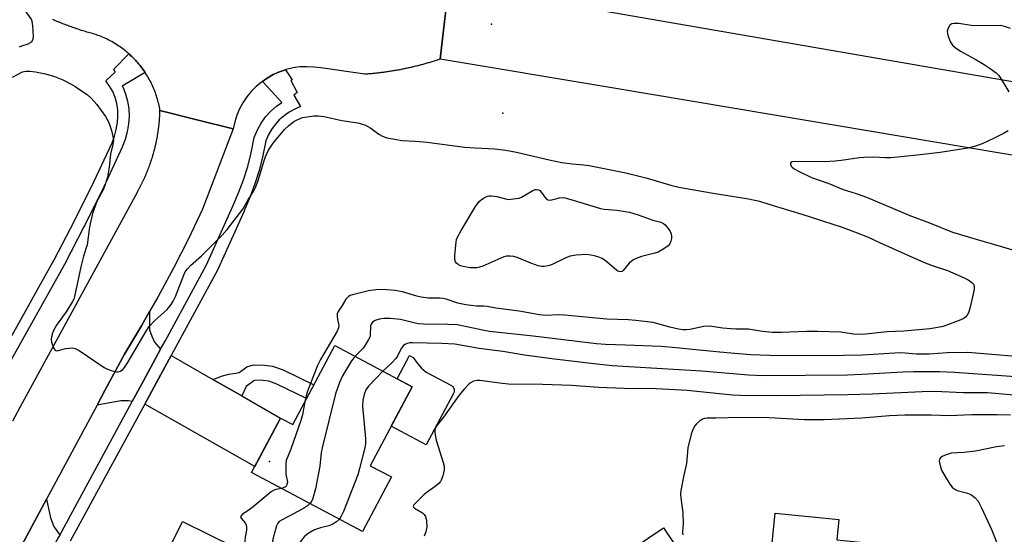
# Model space of a CAD drawing. Units: inches. Extents: x 1231767 to 1237767, y 533455 to 537455.
# Drawn here: x 1232010 to 1232322, y 536767 to 536930 of the extents above; entities that cross this region are included whole.
import ezdxf

# ---------------------------------------------------------------- set-up
doc = ezdxf.new("R2010")
doc.units = ezdxf.units.IN
doc.header["$MEASUREMENT"] = 0
for name, color, linetype in [('BLDG-Footprint', 5, 'Continuous'), ('CULTRL-Pad', 6, 'Continuous'), ('ELEV-Spot Elevation', 7, 'Continuous'), ('TRANS-Driveway', 251, 'Continuous'), ('TRANS-Non Street Sidewalk', 7, 'Continuous'), ('TRANS-Road', 130, 'Continuous'), ('TRANS-Street Sidewalk', 7, 'Continuous'), ('Undefined', 1, 'Continuous')]:
    doc.layers.add(name, color=color, linetype=linetype)

msp = doc.modelspace()

# ---------------------------------------------------------------- linework, layer by layer
at = {"layer": 'BLDG-Footprint'}
for points, elevation in [([(1232134.16, 536813.78), (1232120.83, 536788.71), (1232127.53, 536785.15), (1232118.34, 536767.88), (1232083.19, 536786.57), (1232092.37, 536803.83), (1232096.23, 536801.77), (1232109.56, 536826.86)], 377.78), ([(1232297.21, 536762.41), (1232294.35, 536733.68), (1232266.39, 536736.47), (1232266.03, 536732.9), (1232245.4, 536734.95), (1232249.26, 536773.72), (1232269.47, 536771.7), (1232268.83, 536765.23)], 371.57), ([(1232102.45, 536750.77), (1232091.43, 536728.38), (1232088.74, 536729.71), (1232080.19, 536712.35), (1232043.82, 536730.26), (1232053.11, 536749.11), (1232050.98, 536750.16), (1232061.26, 536771.05)], 378.1), ([(1232213.87, 536769), (1232229.27, 536746.06), (1232205.44, 536730.07), (1232207.47, 536727.03), (1232190.26, 536715.48), (1232168.64, 536747.7), (1232185.03, 536758.7), (1232189.22, 536752.46)], 373.4)]:
    msp.add_lwpolyline(points, close=True, dxfattribs=dict(at, elevation=elevation))
at = {"layer": 'CULTRL-Pad'}
msp.add_lwpolyline([(1232147.24, 536811.62), (1232138.59, 536795.35), (1232127.49, 536801.25), (1232134.16, 536813.78), (1232129.41, 536816.31), (1232133.3, 536823.63), (1232134.4, 536823.05), (1232135.86, 536821.09), (1232137.1, 536819.69), (1232138.6, 536818.43), (1232146.43, 536814.26), (1232146.58, 536814.18), (1232146.72, 536814.08), (1232146.85, 536813.97), (1232146.97, 536813.85), (1232147.08, 536813.72), (1232147.17, 536813.58), (1232147.26, 536813.43), (1232147.33, 536813.27), (1232147.38, 536813.11), (1232147.43, 536812.95), (1232147.45, 536812.78), (1232147.47, 536812.61), (1232147.47, 536812.44), (1232147.45, 536812.27), (1232147.42, 536812.1), (1232147.37, 536811.94), (1232147.31, 536811.78)], close=True, dxfattribs=at)
at = {"layer": 'ELEV-Spot Elevation'}
for p in [(1232159.24, 536928.76, 379.81), (1232162.84, 536900.48, 378.22), (1232088.82, 536790.04, 380.58)]:
    msp.add_point(p, dxfattribs=at)
at = {"layer": 'TRANS-Driveway'}
for points in [[(1232054.33, 536825.63), (1232048.87, 536815.59), (1232045.31, 536809.04), (1232044.19, 536809.25), (1232043.15, 536809.26), (1232041.67, 536809.27), (1232034.2, 536807.97), (1232036.77, 536812.75), (1232042.88, 536824.14), (1232048.26, 536833.08), (1232050.84, 536837.62), (1232050.79, 536831.86), (1232051.53, 536829.84), (1232052.35, 536827.91)], [(1232070.95, 536816.11), (1232080.13, 536810.84), (1232092.37, 536803.83), (1232084.2, 536788.46), (1232049.28, 536808.27), (1232052.98, 536815.07), (1232057.67, 536823.72)], [(1232022.32, 536766.71), (1232021.97, 536766.07), (1232013.3, 536750.46), (1232010.62, 536750.76), (1232009.24, 536750.77), (1232002.77, 536749.41), (1232006.4, 536756.2), (1232018.18, 536778.13), (1232019.41, 536772.15), (1232020.44, 536769.39)]]:
    msp.add_lwpolyline(points, close=True, dxfattribs=at)
at = {"layer": 'TRANS-Non Street Sidewalk'}
msp.add_lwpolyline([(1232080.13, 536810.84), (1232070.95, 536816.11), (1232073.96, 536817.22), (1232075.96, 536817.76), (1232078.16, 536818.03), (1232079.29, 536818.32), (1232081.69, 536820.1), (1232083.81, 536820.71), (1232087.24, 536820.63), (1232089.83, 536820.31), (1232093.16, 536819.08), (1232102.89, 536814.32), (1232100.59, 536809.99), (1232091.24, 536814.57), (1232088.67, 536815.51), (1232086.88, 536815.74), (1232084.45, 536815.8), (1232083.9, 536815.64), (1232081.43, 536813.8)], close=True, dxfattribs=at)
at = {"layer": 'TRANS-Road'}
for points in [[(1232145.9, 536941.56), (1232144.42, 536929.57), (1232142.97, 536917.64), (1232142.64, 536917.53), (1232142.33, 536917.43), (1232142.01, 536917.33), (1232141.69, 536917.22), (1232141.37, 536917.12), (1232141.05, 536917.02), (1232140.73, 536916.92), (1232140.4, 536916.82), (1232140.08, 536916.72), (1232139.76, 536916.63), (1232139.44, 536916.53), (1232139.12, 536916.44), (1232138.79, 536916.34), (1232138.47, 536916.24), (1232138.15, 536916.16), (1232137.82, 536916.07), (1232137.5, 536915.98), (1232137.18, 536915.89), (1232136.85, 536915.8), (1232136.52, 536915.72), (1232136.2, 536915.63), (1232135.87, 536915.55), (1232135.55, 536915.47), (1232135.22, 536915.39), (1232134.89, 536915.31), (1232134.57, 536915.23), (1232134.24, 536915.15), (1232133.91, 536915.07), (1232133.59, 536915), (1232133.26, 536914.92), (1232132.93, 536914.85), (1232132.6, 536914.78), (1232132.27, 536914.71), (1232131.94, 536914.64), (1232131.61, 536914.57), (1232131.28, 536914.51), (1232130.95, 536914.44), (1232130.62, 536914.37), (1232130.29, 536914.31), (1232129.96, 536914.25), (1232129.63, 536914.19), (1232129.3, 536914.13), (1232128.97, 536914.07), (1232128.64, 536914.01), (1232128.31, 536913.96), (1232127.98, 536913.9), (1232127.65, 536913.85), (1232127.31, 536913.79), (1232126.98, 536913.74), (1232126.65, 536913.69), (1232126.32, 536913.64), (1232125.99, 536913.59), (1232125.65, 536913.55), (1232125.32, 536913.5), (1232124.98, 536913.46), (1232124.65, 536913.41), (1232124.32, 536913.37), (1232123.98, 536913.33), (1232123.65, 536913.29), (1232123.32, 536913.25), (1232122.98, 536913.21), (1232122.65, 536913.18), (1232122.31, 536913.14), (1232121.98, 536913.11), (1232121.64, 536913.08), (1232121.31, 536913.04), (1232120.97, 536913.01), (1232120.64, 536912.98), (1232120.31, 536912.96), (1232119.97, 536912.93), (1232119.64, 536912.9), (1232119.3, 536912.88), (1232119.13, 536912.87), (1232105.15, 536914.84), (1232102.96, 536915.15), (1232100.75, 536915.26), (1232098.54, 536915.16), (1232096.34, 536914.85), (1232094.19, 536914.34), (1232093.98, 536914.27), (1232092.09, 536913.63), (1232090.07, 536912.73), (1232088.14, 536911.64), (1232086.63, 536910.59), (1232086.32, 536910.38), (1232084.62, 536908.95), (1232083.07, 536907.37), (1232081.67, 536905.66), (1232080.44, 536903.82), (1232079.38, 536901.87), (1232078.52, 536899.83), (1232077.84, 536897.72), (1232077.38, 536895.6), (1232077.36, 536895.56), (1232066.28, 536898.32), (1232054.13, 536901.34), (1232054.04, 536901.87), (1232053.95, 536902.39), (1232053.84, 536902.91), (1232053.72, 536903.43), (1232053.6, 536903.95), (1232053.47, 536904.46), (1232053.32, 536904.97), (1232053.17, 536905.48), (1232053.01, 536905.99), (1232052.84, 536906.49), (1232052.67, 536907), (1232052.48, 536907.49), (1232052.28, 536907.99), (1232052.08, 536908.48), (1232051.87, 536908.96), (1232051.65, 536909.45), (1232051.42, 536909.93), (1232051.18, 536910.4), (1232050.93, 536910.87), (1232050.68, 536911.34), (1232050.42, 536911.8), (1232050.15, 536912.26), (1232049.87, 536912.71), (1232049.58, 536913.16), (1232049.39, 536913.45), (1232049.29, 536913.6), (1232048.99, 536914.04), (1232048.68, 536914.47), (1232048.37, 536914.9), (1232048.04, 536915.32), (1232047.71, 536915.74), (1232047.37, 536916.15), (1232047.03, 536916.55), (1232046.67, 536916.95), (1232046.32, 536917.34), (1232045.95, 536917.73), (1232045.58, 536918.1), (1232045.2, 536918.48), (1232044.81, 536918.84), (1232044.42, 536919.2), (1232044.29, 536919.31), (1232044.02, 536919.55), (1232043.62, 536919.9), (1232043.21, 536920.24), (1232042.79, 536920.57), (1232042.37, 536920.89), (1232041.94, 536921.21), (1232041.51, 536921.51), (1232041.07, 536921.81), (1232040.63, 536922.11), (1232040.18, 536922.4), (1232039.73, 536922.67), (1232039.27, 536922.94), (1232038.81, 536923.21), (1232038.34, 536923.46), (1232037.87, 536923.7), (1232037.39, 536923.94), (1232036.91, 536924.17), (1232036.43, 536924.39), (1232035.94, 536924.6), (1232035.45, 536924.8), (1232034.96, 536925), (1232034.46, 536925.19), (1232033.96, 536925.36), (1232033.45, 536925.53), (1232032.95, 536925.69), (1232032.44, 536925.84), (1232031.93, 536925.98), (1232031.41, 536926.12), (1232030.9, 536926.24), (1232030.49, 536926.37), (1232030.09, 536926.5), (1232029.68, 536926.63), (1232029.28, 536926.76), (1232028.88, 536926.89), (1232028.48, 536927.02), (1232028.07, 536927.16), (1232027.67, 536927.3), (1232027.27, 536927.44), (1232026.87, 536927.57), (1232026.47, 536927.72), (1232026.07, 536927.86), (1232025.67, 536928), (1232025.27, 536928.15), (1232024.88, 536928.29), (1232024.48, 536928.44), (1232024.08, 536928.59), (1232023.68, 536928.74), (1232023.29, 536928.89), (1232022.89, 536929.05), (1232022.5, 536929.2), (1232022.11, 536929.36), (1232021.71, 536929.52), (1232021.32, 536929.68), (1232020.93, 536929.84), (1232020.54, 536930), (1232020.15, 536930.17)], [(1232007.43, 536803), (1232010.5, 536808.62), (1232047.06, 536875.72), (1232047.16, 536875.89), (1232047.26, 536876.07), (1232047.35, 536876.24), (1232047.45, 536876.41), (1232047.54, 536876.58), (1232047.63, 536876.76), (1232047.73, 536876.93), (1232047.82, 536877.11), (1232047.91, 536877.28), (1232048, 536877.46), (1232048.09, 536877.64), (1232048.18, 536877.81), (1232048.27, 536877.99), (1232048.36, 536878.16), (1232048.45, 536878.34), (1232048.53, 536878.52), (1232048.62, 536878.69), (1232048.71, 536878.87), (1232048.79, 536879.05), (1232048.87, 536879.23), (1232048.96, 536879.41), (1232049.04, 536879.58), (1232049.13, 536879.76), (1232049.21, 536879.94), (1232049.29, 536880.12), (1232049.37, 536880.31), (1232049.45, 536880.48), (1232049.53, 536880.67), (1232049.61, 536880.85), (1232049.69, 536881.03), (1232049.76, 536881.21), (1232049.84, 536881.39), (1232049.91, 536881.58), (1232049.99, 536881.75), (1232050.07, 536881.94), (1232050.14, 536882.12), (1232050.21, 536882.3), (1232050.29, 536882.49), (1232050.36, 536882.67), (1232050.43, 536882.86), (1232050.5, 536883.04), (1232050.57, 536883.22), (1232050.64, 536883.41), (1232050.71, 536883.59), (1232050.78, 536883.78), (1232050.85, 536883.96), (1232050.91, 536884.15), (1232050.98, 536884.33), (1232051.05, 536884.52), (1232051.11, 536884.71), (1232051.17, 536884.9), (1232051.24, 536885.08), (1232051.3, 536885.27), (1232051.36, 536885.46), (1232051.42, 536885.64), (1232051.49, 536885.83), (1232051.55, 536886.02), (1232051.61, 536886.21), (1232051.66, 536886.4), (1232051.72, 536886.59), (1232051.78, 536886.77), (1232051.84, 536886.96), (1232051.9, 536887.15), (1232051.95, 536887.34), (1232052, 536887.53), (1232052.06, 536887.72), (1232052.11, 536887.91), (1232052.17, 536888.1), (1232052.22, 536888.29), (1232052.27, 536888.48), (1232052.32, 536888.67), (1232052.37, 536888.86), (1232052.42, 536889.05), (1232052.46, 536889.25), (1232052.52, 536889.44), (1232052.56, 536889.63), (1232052.61, 536889.82), (1232052.66, 536890.01), (1232052.7, 536890.2), (1232052.75, 536890.4), (1232052.79, 536890.59), (1232052.83, 536890.78), (1232052.88, 536890.97), (1232052.92, 536891.17), (1232052.96, 536891.36), (1232053, 536891.55), (1232053.04, 536891.75), (1232053.08, 536891.94), (1232053.12, 536892.14), (1232053.15, 536892.33), (1232053.19, 536892.52), (1232053.23, 536892.72), (1232053.26, 536892.91), (1232053.3, 536893.11), (1232053.33, 536893.3), (1232053.37, 536893.49), (1232053.4, 536893.69), (1232053.43, 536893.88), (1232053.46, 536894.07), (1232053.49, 536894.27), (1232053.52, 536894.47), (1232053.55, 536894.66), (1232053.58, 536894.86), (1232053.61, 536895.05), (1232053.63, 536895.25), (1232053.66, 536895.44), (1232053.69, 536895.64), (1232053.71, 536895.84), (1232053.74, 536896.03), (1232053.76, 536896.23), (1232053.78, 536896.42), (1232053.81, 536896.62), (1232053.83, 536896.82), (1232053.85, 536897.01), (1232053.87, 536897.21), (1232053.89, 536897.41), (1232053.91, 536897.6), (1232053.93, 536897.8), (1232053.94, 536897.99), (1232053.96, 536898.19), (1232053.98, 536898.39), (1232053.99, 536898.58), (1232054.01, 536898.78), (1232054.02, 536898.98), (1232054.03, 536899.18), (1232054.04, 536899.37), (1232054.06, 536899.57), (1232054.07, 536899.77), (1232054.08, 536899.96), (1232054.09, 536900.16), (1232054.1, 536900.36), (1232054.11, 536900.56), (1232054.11, 536900.75), (1232054.12, 536900.95), (1232054.12, 536901.15), (1232054.13, 536901.34), (1232066.28, 536898.32), (1232077.36, 536895.56), (1232067.67, 536870.04), (1232063.13, 536860.63), (1232058.39, 536851.34), (1232053.43, 536842.15), (1232050.84, 536837.62), (1232048.26, 536833.08), (1232042.88, 536824.14), (1232036.77, 536812.75), (1232034.2, 536807.97), (1232018.18, 536778.13), (1232006.4, 536756.2)]]:
    msp.add_lwpolyline(points, dxfattribs=at)
msp.add_lwpolyline([(1232593.03, 536864.64), (1232591.64, 536853.29), (1232590.19, 536841.37), (1232473.16, 536861.54), (1232340.69, 536884.46), (1232248.38, 536899.95), (1232196.78, 536908.61), (1232142.97, 536917.64), (1232144.42, 536929.57), (1232145.9, 536941.56), (1232322.06, 536911), (1232528.32, 536875.97)], close=True, dxfattribs=at)
at = {"layer": 'TRANS-Street Sidewalk'}
for points in [[(1232000.23, 536817.78, 0), (1232015.72, 536845.29, 0), (1232020.73, 536854.19, 0), (1232027.05, 536866.38, 0), (1232033.11, 536878.69, 0), (1232038.92, 536891.13, 0), (1232039.7, 536893.2, 0), (1232040.27, 536895.34, 0), (1232040.63, 536897.53, 0), (1232040.81, 536899.54, 0), (1232040.74, 536901.55, 0), (1232040.44, 536903.55, 0), (1232039.9, 536905.49, 0), (1232039.13, 536907.36, 0), (1232038.14, 536909.12, 0), (1232036.95, 536910.75, 0), (1232039.95, 536913.56, 0), (1232039.46, 536914.48, 0), (1232044.29, 536919.31, 0), (1232044.42, 536919.2, 0), (1232044.81, 536918.84, 0), (1232045.2, 536918.48, 0), (1232045.58, 536918.1, 0), (1232045.95, 536917.73, 0), (1232046.32, 536917.34, 0), (1232046.67, 536916.95, 0), (1232047.03, 536916.55, 0), (1232047.37, 536916.15, 0), (1232047.71, 536915.74, 0), (1232048.04, 536915.32, 0), (1232048.37, 536914.9, 0), (1232048.68, 536914.47, 0), (1232048.99, 536914.04, 0), (1232049.29, 536913.6, 0), (1232049.39, 536913.45, 0), (1232042.18, 536909.12, 0), (1232042.3, 536908.89, 0), (1232043.23, 536906.64, 0), (1232043.88, 536904.29, 0), (1232044.25, 536901.87, 0), (1232044.33, 536899.43, 0), (1232044.12, 536897.09, 0), (1232043.72, 536894.6, 0), (1232043.05, 536892.12, 0), (1232042.16, 536889.76, 0), (1232036.29, 536877.17, 0), (1232030.19, 536864.79, 0), (1232030.02, 536864.45, 0), (1232023.83, 536852.52, 0), (1232003.31, 536816.07, 0)], [(1232022.32, 536766.71, 0), (1232045.31, 536809.04, 0), (1232048.87, 536815.59, 0), (1232054.33, 536825.63, 0), (1232055.74, 536828.24, 0), (1232068.89, 536852.41, 0), (1232077.27, 536871.04, 0), (1232079.07, 536875.21, 0), (1232080.62, 536879.39, 0), (1232081.95, 536883.65, 0), (1232083.04, 536887.97, 0), (1232084.01, 536892.85, 0), (1232085.04, 536895.25, 0), (1232086.23, 536897.37, 0), (1232087.65, 536899.34, 0), (1232089.28, 536901.13, 0), (1232091.1, 536902.74, 0), (1232092.79, 536903.93, 0), (1232089.52, 536907.46, 0), (1232086.63, 536910.59, 0), (1232088.14, 536911.64, 0), (1232090.07, 536912.73, 0), (1232092.09, 536913.63, 0), (1232093.98, 536914.27, 0), (1232096.11, 536911.1, 0), (1232095.68, 536910.92, 0), (1232095.65, 536910.91, 0), (1232097.63, 536907.07, 0), (1232096.59, 536906.27, 0), (1232098.73, 536902.6, 0), (1232096.88, 536901.83, 0), (1232095.13, 536900.87, 0), (1232093.49, 536899.72, 0), (1232091.99, 536898.39, 0), (1232090.65, 536896.91, 0), (1232089.48, 536895.29, 0), (1232088.5, 536893.54, 0), (1232087.71, 536891.7, 0), (1232086.8, 536887.12, 0), (1232085.66, 536882.6, 0), (1232084.27, 536878.15, 0), (1232082.65, 536873.77, 0), (1232081.07, 536870.11, 0), (1232080.79, 536869.49, 0), (1232072.35, 536850.7, 0), (1232059.13, 536826.4, 0), (1232057.67, 536823.72, 0), (1232052.98, 536815.07, 0), (1232049.28, 536808.27, 0), (1232025.65, 536764.78, 0)]]:
    msp.add_polyline3d(points, dxfattribs=at)
at = {"layer": 'Undefined'}
for points, elevation in [([(1232009.55, 536921.55), (1232010.29, 536921.86), (1232012.35, 536922.51), (1232013.06, 536922.88), (1232013.64, 536923.36), (1232013.93, 536924.04), (1232013.98, 536924.88), (1232013.77, 536928.19), (1232013.56, 536929.65), (1232013.24, 536930.45), (1232012.79, 536931.2), (1232011.9, 536932.37), (1232011.28, 536932.98), (1232009.62, 536934.12)], 378), ([(1232323.9, 536927.35), (1232321.71, 536928.09), (1232320.66, 536928.31), (1232313.48, 536928.18), (1232311.48, 536928.35), (1232307.47, 536928.97), (1232306.07, 536928.99), (1232305.26, 536928.8), (1232304.62, 536928.39), (1232304.1, 536927.52), (1232303.81, 536926.52), (1232303.87, 536925.72), (1232304.22, 536924.65), (1232304.92, 536923.07), (1232305.52, 536922.11), (1232306.36, 536921.34), (1232308.05, 536920.18), (1232312.7, 536917.59), (1232315.52, 536915.91), (1232317.5, 536914.65), (1232319.31, 536913.32), (1232320.1, 536912.53), (1232320.62, 536911.85), (1232323.36, 536907.31)], 378), ([(1232007.36, 536911.92), (1232010.48, 536913.58), (1232011.7, 536913.83), (1232012.88, 536913.8), (1232014.66, 536913.61), (1232017.84, 536912.95), (1232020.65, 536912.14), (1232023.32, 536911.11), (1232024.35, 536910.61), (1232027.09, 536909.03), (1232028.58, 536908.07), (1232031, 536906.4), (1232032.3, 536905.31), (1232034.1, 536903.25), (1232036.84, 536899.41), (1232037.73, 536897.95), (1232038.17, 536896.93), (1232038.73, 536895.01), (1232039.22, 536893.08), (1232039.37, 536891.97), (1232039.19, 536890.54), (1232038.39, 536887.49), (1232038.01, 536883.36), (1232037.53, 536880.26), (1232036.37, 536876.67), (1232034.13, 536872.47), (1232032.77, 536868.72), (1232031.83, 536864.46), (1232031.01, 536858.72), (1232029.91, 536855.17), (1232029.01, 536851.81), (1232027.07, 536842.36), (1232026.77, 536841.54), (1232026.38, 536840.77), (1232024.6, 536837.78), (1232021.34, 536833.33), (1232020.46, 536831.86), (1232020.03, 536830.77), (1232019.76, 536829.63), (1232019.66, 536828.76), (1232019.75, 536827.93), (1232020.38, 536826.11), (1232020.76, 536825.48), (1232021.08, 536825.21), (1232021.5, 536825.14), (1232021.99, 536825.21), (1232024.14, 536825.85), (1232025.28, 536826.04), (1232026.41, 536826.09), (1232027.21, 536825.93), (1232028.46, 536825.24), (1232036.48, 536819.83), (1232037.28, 536819.44), (1232038.69, 536818.92), (1232040.38, 536818.47), (1232040.92, 536818.47), (1232041.64, 536818.75), (1232042.3, 536819.23), (1232042.89, 536819.84), (1232043.7, 536821.09), (1232049.7, 536831.4), (1232050.66, 536832.89), (1232052.45, 536834.81), (1232056.37, 536838.28), (1232057.67, 536839.87), (1232058.31, 536840.86), (1232059.02, 536842.35), (1232061.76, 536849.47), (1232062.17, 536850.24), (1232062.83, 536851.18), (1232063.77, 536852.23), (1232067.29, 536855.3), (1232073.88, 536861.8), (1232075.4, 536863.6), (1232080.45, 536870.1), (1232082.24, 536873.27), (1232083.77, 536875.69), (1232084.44, 536876.99), (1232085.3, 536879.17), (1232087.33, 536885.87), (1232087.81, 536887.23), (1232088.58, 536888.78), (1232090.06, 536891.02), (1232093.63, 536895.37), (1232094.86, 536896.53), (1232096.62, 536897.9), (1232097.83, 536898.54), (1232099.37, 536899.1), (1232100.81, 536899.39), (1232102.84, 536899.67), (1232104.27, 536899.7), (1232106.24, 536899.5), (1232111.86, 536898.16), (1232116.86, 536897.4), (1232117.96, 536897.16), (1232119.27, 536896.66), (1232121.04, 536895.75), (1232123.56, 536893.9), (1232124.74, 536893.19), (1232126.07, 536892.74), (1232128.59, 536892.22), (1232130.85, 536891.88), (1232135.16, 536891.65), (1232138.86, 536891.36), (1232150.74, 536889.77), (1232154.08, 536889.52), (1232160.34, 536889.19), (1232163.8, 536888.77), (1232167.18, 536888.11), (1232177.56, 536885.75), (1232181.59, 536884.92), (1232184.9, 536884.44), (1232188.6, 536884.17), (1232190.26, 536883.96), (1232201.91, 536881.6), (1232208.65, 536879.94), (1232216.46, 536877.58), (1232218.66, 536877.05), (1232228.98, 536875.2), (1232240.76, 536873.32), (1232244.26, 536872.57), (1232247.28, 536871.71), (1232257.67, 536868.46), (1232270.47, 536864.32), (1232275.28, 536862.59), (1232278.52, 536861.25), (1232282.33, 536859.5), (1232290.43, 536855.96), (1232296.31, 536853.24), (1232299.07, 536852.19), (1232303.89, 536850.61), (1232309.24, 536848.28), (1232310.53, 536847.63), (1232311.62, 536846.86), (1232312.13, 536846.3), (1232312.4, 536845.62), (1232312.4, 536844.78), (1232312.18, 536843.62), (1232311.04, 536838.62), (1232310.61, 536837.21), (1232310.18, 536836.49), (1232309.6, 536835.86), (1232308.94, 536835.34), (1232308.16, 536834.93), (1232302.56, 536832.87), (1232300.88, 536832.51), (1232298.33, 536832.11), (1232290.1, 536831.43), (1232284.75, 536831.2), (1232277.88, 536830.43), (1232276.51, 536830.35), (1232274.14, 536830.46), (1232270.05, 536831.03), (1232262.68, 536831.3), (1232259.31, 536831.32), (1232251.3, 536830.91), (1232248.45, 536830.95), (1232245.21, 536831.23), (1232240.76, 536832.01), (1232236.82, 536832.01), (1232235.35, 536832.09), (1232232.67, 536832.34), (1232229.14, 536832.88), (1232228.01, 536832.97), (1232226.68, 536832.86), (1232222.16, 536831.95), (1232221.02, 536831.83), (1232219.96, 536831.84), (1232218.57, 536832.05), (1232215.81, 536832.63), (1232210.61, 536834.09), (1232205.1, 536834.73), (1232202.77, 536834.93), (1232195.86, 536835.2), (1232182.45, 536836.48), (1232180.73, 536836.52), (1232176.42, 536836.4), (1232174.5, 536836.52), (1232168.03, 536837.73), (1232160.61, 536838.73), (1232157.88, 536839.24), (1232156.78, 536839.32), (1232154.5, 536839.28), (1232151.1, 536839.75), (1232148.63, 536840.29), (1232144.89, 536841.55), (1232143.98, 536841.76), (1232142.82, 536841.84), (1232139.29, 536841.84), (1232136.99, 536842.12), (1232135.57, 536842.45), (1232131.08, 536843.84), (1232128.78, 536844.27), (1232124.7, 536844.57), (1232122.62, 536844.44), (1232120.24, 536844.17), (1232115.23, 536842.95), (1232114.41, 536842.65), (1232113.91, 536842.36), (1232113.12, 536841.57), (1232111.95, 536839.55), (1232110.66, 536837.64), (1232110.36, 536836.92), (1232110.3, 536836.14), (1232110.41, 536835.08), (1232110.88, 536833.17), (1232110.77, 536832.42), (1232110.29, 536831.42), (1232105.08, 536822.35), (1232104.09, 536820.47), (1232100.88, 536812.32), (1232100.46, 536810.92), (1232100.09, 536809.04)], 380), ([(1232323.14, 536894.96), (1232321.92, 536894.19), (1232318.54, 536892.44), (1232314.92, 536890.81), (1232312.82, 536890.05), (1232310.34, 536889.41), (1232301.59, 536888.02), (1232294.28, 536887.21), (1232286.01, 536886.4), (1232284.22, 536886.36), (1232280.46, 536886.56), (1232277.39, 536886.49), (1232275.96, 536886.34), (1232270.24, 536885.47), (1232268.26, 536885.26), (1232264.93, 536885.11), (1232255.64, 536885.2), (1232254.65, 536885.06), (1232254.17, 536884.72), (1232254.11, 536884.35), (1232254.36, 536883.71), (1232254.68, 536883.34), (1232255.29, 536882.86), (1232256.84, 536882.01), (1232260.8, 536880.16), (1232266.25, 536878.25), (1232270.8, 536876.34), (1232274.92, 536875.05), (1232278.18, 536873.84), (1232291.97, 536868.08), (1232298.19, 536865.76), (1232305.47, 536862.8), (1232312.98, 536860.52), (1232321.35, 536858.15), (1232327.71, 536856.19)], 378), ([(1232333.07, 536822.67), (1232310.35, 536824.6), (1232303.8, 536824.56), (1232298.07, 536824.13), (1232295.42, 536824.05), (1232293.95, 536824.11), (1232290.5, 536824.45), (1232288.79, 536824.48), (1232276.93, 536823.79), (1232270.91, 536823.62), (1232261.2, 536823.56), (1232247.51, 536823.65), (1232241.57, 536823.9), (1232233.91, 536824.52), (1232224.13, 536825.44), (1232217.83, 536826.15), (1232213.07, 536826.53), (1232201.77, 536826.98), (1232195.47, 536827.15), (1232192.59, 536827.37), (1232172.47, 536829.8), (1232158.66, 536831.27), (1232156.42, 536831.67), (1232149.98, 536833.1), (1232148.35, 536833.4), (1232145.44, 536833.55), (1232137.73, 536833.6), (1232136.07, 536833.7), (1232134.67, 536833.99), (1232130.44, 536835.07), (1232127.16, 536835.45), (1232125.12, 536835.43), (1232123.72, 536835.22), (1232122.41, 536834.81), (1232121.53, 536834.21), (1232121.08, 536833.59), (1232120.92, 536833.08), (1232120.8, 536830.06), (1232120.67, 536829.52), (1232120.31, 536828.72), (1232119.24, 536826.94), (1232118.55, 536825.98), (1232116.05, 536823.41)], 378), ([(1232326.93, 536816.75), (1232306.14, 536818.3), (1232301.38, 536818.49), (1232293.2, 536818.54), (1232289.75, 536818.42), (1232276.8, 536817.6), (1232272.22, 536817.44), (1232245.31, 536817.27), (1232240.79, 536817.38), (1232225.88, 536818.69), (1232197.58, 536820.38), (1232191.73, 536820.98), (1232178.39, 536822.56), (1232169.71, 536823.78), (1232162.91, 536824.96), (1232155.42, 536825.88), (1232147.65, 536827.23), (1232143.5, 536827.47), (1232134.25, 536827.73), (1232133.38, 536827.68), (1232132.52, 536827.49), (1232131.75, 536827.15), (1232131.34, 536826.8), (1232130.67, 536825.92), (1232129.55, 536823.67), (1232128.91, 536822.75), (1232127.74, 536821.49), (1232124.87, 536818.72)], 376), ([(1232116.05, 536823.41), (1232114.93, 536821.97), (1232112.07, 536817.27), (1232111.11, 536815.13), (1232109.77, 536811.54), (1232105.55, 536794.37), (1232105.3, 536792.93), (1232104.84, 536788.61), (1232103.44, 536781.43), (1232102.46, 536778.02), (1232102.09, 536777.24), (1232101.71, 536776.72)], 378), ([(1232124.87, 536818.72), (1232120.23, 536813.96), (1232119.42, 536812.76), (1232118.86, 536811.35), (1232118.51, 536809.55), (1232118.36, 536807.64), (1232119.31, 536797.31), (1232119.37, 536795.92), (1232119.26, 536794.84), (1232117.42, 536787.79), (1232116.84, 536785.83), (1232112.33, 536774.24), (1232111.73, 536772.9), (1232111.04, 536771.77)], 376), ([(1232328.58, 536810.72), (1232316.58, 536811.78), (1232308.96, 536811.83), (1232299.77, 536812.25), (1232295.91, 536812.16), (1232280.04, 536811.44), (1232272.36, 536811.21), (1232249.67, 536810.83), (1232238.29, 536810.95), (1232235.7, 536811.08), (1232221.34, 536812.53), (1232217.51, 536812.82), (1232211.53, 536813.05), (1232201.36, 536813.24), (1232193.28, 536813.52), (1232184.69, 536814.16), (1232175.49, 536814.5), (1232164.65, 536814.58), (1232162.62, 536814.75), (1232155.57, 536815.74), (1232154.73, 536815.72), (1232153.62, 536815.48), (1232152.85, 536815.15), (1232152.19, 536814.65), (1232150.62, 536813), (1232148.94, 536811.03), (1232144.01, 536804.16), (1232141.99, 536801.49), (1232141.39, 536800.43), (1232141.29, 536799.95), (1232141.31, 536799.11), (1232141.74, 536796.83), (1232143.97, 536789.72), (1232144.26, 536788.58), (1232144.3, 536787.45), (1232143.85, 536785.51), (1232143.37, 536784.18), (1232143.08, 536783.71), (1232142.53, 536783.08), (1232141.47, 536782.16), (1232138.86, 536780.35), (1232137.94, 536779.63), (1232135.18, 536776.89), (1232134.67, 536776.27), (1232134.49, 536775.88), (1232134.54, 536775.55), (1232134.82, 536775.26), (1232137.35, 536773.74), (1232137.97, 536773.21), (1232138.4, 536772.57), (1232138.69, 536771.28), (1232138.76, 536769.34), (1232138.49, 536767.71), (1232137.98, 536766.39)], 374), ([(1232100.09, 536809.04), (1232099.31, 536804.82), (1232098.95, 536803.4), (1232095.67, 536794), (1232094.17, 536790.41), (1232094.01, 536789.26), (1232094, 536787.18), (1232094.1, 536786), (1232094.51, 536784.05), (1232094.54, 536783.52), (1232094.42, 536782.78), (1232094.23, 536782.35), (1232093.92, 536782.01), (1232093.48, 536781.77), (1232092.64, 536781.54)], 380), ([(1232323.95, 536804.72), (1232319.65, 536804.86), (1232311.66, 536804.82), (1232304.45, 536804.53), (1232298.77, 536804.71), (1232293.09, 536804.78), (1232290.34, 536804.73), (1232285.52, 536804.49), (1232276.75, 536803.8), (1232264.76, 536803.28), (1232258.54, 536803.31), (1232247.38, 536803.91), (1232238.23, 536804.02), (1232230.46, 536803.82), (1232227.66, 536803.82), (1232226.87, 536803.72), (1232226.17, 536803.43), (1232225.21, 536802.8), (1232224.35, 536802.02), (1232223.83, 536801.35), (1232223.26, 536800.37), (1232222.66, 536798.71), (1232221.53, 536794.4), (1232221.13, 536789.42), (1232220.32, 536785.71), (1232219.39, 536780.84), (1232219.24, 536779.69), (1232219.29, 536778.54), (1232219.81, 536775.35), (1232219.94, 536773.9), (1232220.08, 536770.09), (1232219.89, 536767.96), (1232219.92, 536767.23), (1232220.06, 536766.76)], 372), ([(1232321.96, 536795.05), (1232319.48, 536794.68), (1232312.84, 536793.33), (1232309.08, 536792.89), (1232305.12, 536792.66), (1232303.54, 536792.18), (1232302.28, 536791.59), (1232301.65, 536791.17), (1232301.37, 536790.82), (1232301.29, 536790.11), (1232301.59, 536788.74), (1232302.07, 536787.34), (1232303.16, 536785.31), (1232304.7, 536782.83), (1232305.37, 536781.91), (1232305.99, 536781.36), (1232307.02, 536780.87), (1232310.3, 536779.96), (1232311.33, 536779.57), (1232312.05, 536779.1), (1232312.71, 536778.53), (1232313.64, 536777.45), (1232314.69, 536775.41), (1232317.94, 536768.24), (1232321.49, 536759.45)], 370), ([(1232092.64, 536781.54), (1232090.84, 536781.15), (1232090.09, 536780.84), (1232089.39, 536780.43), (1232083.65, 536775.67), (1232082.05, 536774.46), (1232080.35, 536773.31), (1232079.85, 536772.82), (1232079.71, 536772.47), (1232079.8, 536772.15), (1232081.14, 536770.57), (1232081.5, 536769.86), (1232081.61, 536769.34), (1232081.55, 536768.27), (1232081.16, 536766.1), (1232081.05, 536765.01), (1232081.23, 536761.22)], 380), ([(1232101.71, 536776.72), (1232100.93, 536776.01), (1232099.98, 536775.39), (1232096.72, 536773.56), (1232092.64, 536771.48), (1232091.99, 536771.02), (1232091.5, 536770.5), (1232091.09, 536769.62), (1232089.99, 536765.8), (1232088.98, 536759.71), (1232088.47, 536757.66)], 378), ([(1232111.04, 536771.77), (1232110.17, 536770.94), (1232108.75, 536770.07), (1232107.72, 536769.67), (1232105.04, 536769), (1232103.18, 536768.35), (1232101.1, 536767.25), (1232099.84, 536766.17), (1232099.3, 536765.54), (1232098.83, 536764.83), (1232096.9, 536761.3), (1232096.2, 536759.46), (1232094.69, 536754.6)], 376)]:
    msp.add_lwpolyline(points, dxfattribs=dict(at, elevation=elevation))
at = {"layer": 'Undefined', "elevation": 382}
msp.add_lwpolyline([(1232177.61, 536872.94), (1232178.43, 536873.04), (1232180.9, 536873.69), (1232181.74, 536873.75), (1232182.56, 536873.65), (1232185.22, 536872.95), (1232193.88, 536870.29), (1232195.02, 536870.1), (1232199.05, 536869.76), (1232201.64, 536869.38), (1232203.05, 536869.09), (1232205.8, 536868.29), (1232210.44, 536866.57), (1232213.03, 536865.91), (1232213.79, 536865.58), (1232214.41, 536865.06), (1232215.32, 536863.97), (1232215.94, 536863.01), (1232216.24, 536862.28), (1232216.41, 536861.27), (1232216.38, 536860.73), (1232216.18, 536859.88), (1232215.82, 536859.1), (1232215.29, 536858.47), (1232213.91, 536857.47), (1232212.18, 536856.48), (1232211.1, 536856.1), (1232208.54, 536855.51), (1232206.82, 536855.02), (1232205.12, 536854.45), (1232204.07, 536853.94), (1232202.99, 536852.94), (1232201.1, 536850.65), (1232200.72, 536850.31), (1232200.33, 536850.15), (1232199.68, 536850.27), (1232199.06, 536850.64), (1232195.83, 536853.41), (1232194.39, 536854.39), (1232193.34, 536854.83), (1232191.96, 536855.26), (1232190.8, 536855.5), (1232189.44, 536855.67), (1232186.19, 536855.5), (1232184.22, 536855.17), (1232182.91, 536854.67), (1232178.28, 536852.37), (1232177.17, 536852.07), (1232176.02, 536851.91), (1232175.17, 536851.91), (1232174.1, 536852.14), (1232171.72, 536852.98), (1232167.48, 536854.74), (1232166.35, 536855.03), (1232165.17, 536855.15), (1232164, 536855.12), (1232163.17, 536854.92), (1232156.58, 536852.03), (1232155.46, 536851.64), (1232154.59, 536851.49), (1232152.51, 536851.44), (1232150.28, 536851.9), (1232149.47, 536852.15), (1232148.75, 536852.51), (1232148.16, 536853), (1232147.86, 536853.39), (1232147.63, 536854.11), (1232147.65, 536855.52), (1232148.05, 536859.58), (1232148.2, 536860.42), (1232148.5, 536861.24), (1232149.66, 536863.32), (1232154.26, 536870.92), (1232155.41, 536872.47), (1232156.03, 536873.05), (1232156.73, 536873.55), (1232157.99, 536874.19), (1232158.49, 536874.31), (1232159.26, 536874.35), (1232160.95, 536874.05), (1232164.58, 536873.09), (1232167.12, 536873.42), (1232168.01, 536873.6), (1232168.82, 536873.87), (1232172.38, 536875.96), (1232173.15, 536876.28), (1232173.61, 536876.35), (1232174.18, 536876.23), (1232174.6, 536875.95), (1232175.16, 536875.35), (1232176.18, 536873.91), (1232176.72, 536873.28), (1232177.13, 536873.02)], close=True, dxfattribs=at)

doc.saveas('drawing.dxf')
